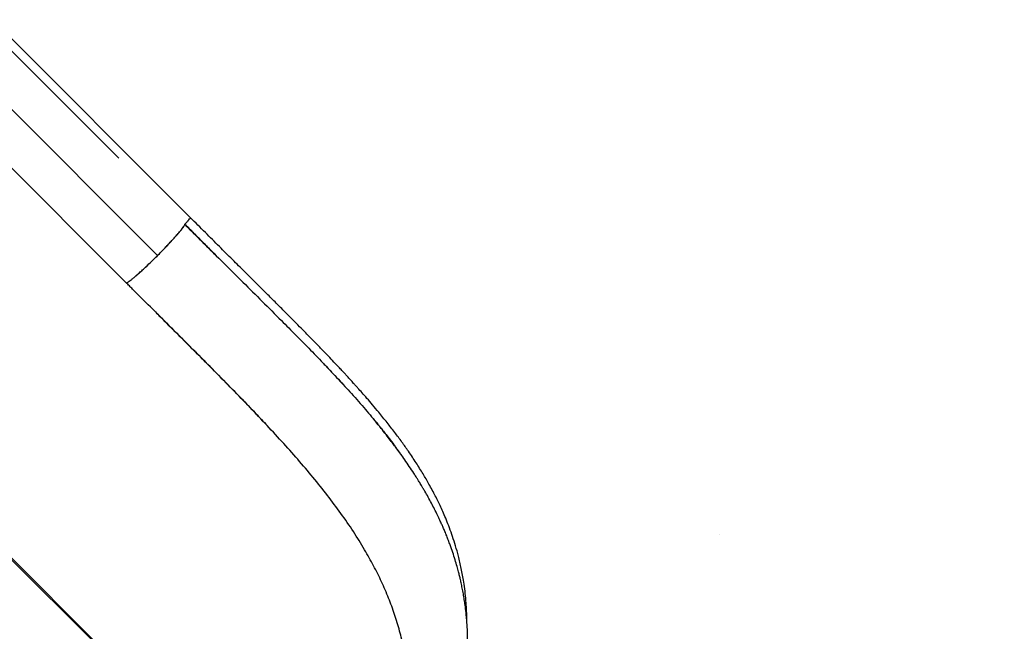
# Model space of a CAD drawing. Extents: x -65 to 653, y -33 to 565.
# Drawn here: x 407 to 442, y 103 to 125 of the extents above; entities that cross this region are included whole.
import ezdxf

# ---------------------------------------------------------------- set-up
doc = ezdxf.new("R2010")
doc.units = 0
doc.header["$LTSCALE"] = 0.125
doc.header["$MEASUREMENT"] = 0
doc.header["$PDMODE"] = 35
doc.layers.get('0').update_dxf_attribs({"linetype": 'CONTINUOUS'})
doc.layers.get('DEFPOINTS').update_dxf_attribs({"linetype": 'CONTINUOUS'})
doc.layers.add('CONTOUR', color=7, linetype='CONTINUOUS')
doc.layers.add('DIM_CIRCULATION_LIBRE', color=7, linetype='CONTINUOUS')
doc.styles.add('DIM', font='romans.shx')
doc.dimstyles.new('Implantation (Pied-mètre)', dxfattribs={"dimscale": 96, "dimtxt": 0.09375, "dimasz": 0.125, "dimexe": 0.125, "dimexo": 0.125, "dimgap": 0.03, "dimtad": 1, "dimdec": 0, "dimzin": 0, "dimdsep": 46, "dimlunit": 4, "dimtxsty": 'DIM', "dimblk1": 'OBLIQUE', "dimblk2": 'OBLIQUE', "dimsah": 1, "dimcen": 0.089844, "dimdle": 0.125, "dimclrt": 7, "dimadec": 0, "dimazin": 0, "dimtfac": 1, "dimtdec": 0, "dimtofl": 0, "dimtmove": 0, "dimatfit": 3, "dimldrblk": 'OBLIQUE', "dimfxl": 0, "dimfrac": 2, "dimtolj": 1, "dimtzin": 0, "dimarcsym": 0})

# ---------------------------------------------------------------- blocks, each defined once
blk = doc.blocks.new('_OBLIQUE')
at = {"color": 0, "linetype": 'ByBlock'}
blk.add_line((-0.5, -0.5), (0.5, 0.5), dxfattribs=at)
blk = doc.blocks.new('*D263')
at = {"layer": 'DEFPOINTS', "color": 0}
for p in [(418.672, 93.385), (469.711, 42.601), (469.711, 42.601)]:
    blk.add_point(p, dxfattribs=at)
at = {"layer": 'DIM_CIRCULATION_LIBRE', "color": 0, "lineweight": -2}
for p, q in [((405.38, 106.61), (437.211, 74.939)), ((431.897, 106.677), (431.897, 106.677)), ((483.002, 29.376), (451.171, 61.048)), ((482.936, 55.893), (482.936, 55.893))]:
    blk.add_line(p, q, dxfattribs=at)
at = {"layer": 'DIM_CIRCULATION_LIBRE', "color": 0, "lineweight": -2, "xscale": 18.75, "yscale": 18.75, "zscale": 18.75}
for p, rotation in [((418.672, 93.385), 135.1434363517854), ((469.711, 42.601), 315.1434363517854)]:
    blk.add_blockref('_OBLIQUE', p, dxfattribs=dict(at, rotation=rotation))
at = {"layer": 'DIM_CIRCULATION_LIBRE', "color": 7, "insert": (444.191, 67.993), "char_height": 14.0625, "attachment_point": 5, "rotation": 315.1434, "style": 'DIM'}
blk.add_mtext('\\A1;A', dxfattribs=at)

msp = doc.modelspace()

# ---------------------------------------------------------------- linework, layer by layer
at = {"layer": 'CONTOUR', "lineweight": 25}
for p, q in [((412.70413, 118.18107), (405.52766, 125.3609)), ((410.10625, 120.33994), (405.32296, 125.12548)), ((403.19982, 123.00342), (410.37661, 115.82326)), ((395.63682, 116.43063), (417.67533, 94.38136)), ((417.67575, 94.3818), (395.63704, 116.43084)), ((410.37637, 115.82305), (410.3778, 115.82326)), ((410.83558, 115.36374), (410.60595, 115.59325))]:
    msp.add_line(p, q, dxfattribs=at)
at = {"layer": 'CONTOUR', "lineweight": 18}
msp.add_line((404.335, 123.99001), (411.51142, 116.81022), dxfattribs=at)
at = {"layer": 'CONTOUR', "lineweight": 25}
for points, knots in [([(412.49838, 117.94476), (412.52695, 117.97379), (412.5841, 118.03185), (412.65523, 118.11002), (412.69544, 118.16034), (412.71172, 118.18481), (412.70407, 118.18108), (412.70405, 118.18107)], [0, 0, 0, 0, 0.24994609, 0.49994676, 0.74986508, 0.99945774, 1, 1, 1, 1]), ([(412.70389, 118.18113), (412.7042, 118.18125), (412.70968, 118.18334), (412.70443, 118.17338), (412.69034, 118.15565), (412.68694, 118.15136)], [0, 0, 0, 0, 0.0435245, 0.7690919, 1, 1, 1, 1]), ([(422.72527, 103.51163), (422.72527, 103.5216), (422.72525, 103.58804), (422.72204, 103.74576), (422.71262, 103.99756), (422.69142, 104.30714), (422.65791, 104.63674), (422.60435, 105.0267), (422.52707, 105.45205), (422.42554, 105.8875), (422.31795, 106.27318), (422.2093, 106.61344), (422.09782, 106.92588), (421.9876, 107.20744), (421.88093, 107.45989), (421.77968, 107.68484), (421.6805, 107.89361), (421.57882, 108.09756), (421.46902, 108.30775), (421.32256, 108.57535), (421.13089, 108.90508), (420.88346, 109.30137), (420.62674, 109.68504), (420.36655, 110.05214), (420.10893, 110.39878), (419.82939, 110.75838), (419.5588, 111.09215), (419.31395, 111.38439), (419.11177, 111.62005), (418.93477, 111.82248), (418.79741, 111.97726), (418.69558, 112.09088), (418.62447, 112.16973), (418.56527, 112.23504), (418.51529, 112.28997), (418.46703, 112.34283), (418.40984, 112.40525), (418.33581, 112.48572), (418.24166, 112.58747), (418.12954, 112.70787), (417.98047, 112.86684), (417.80626, 113.05098), (417.63335, 113.2321), (417.48571, 113.38581), (417.35492, 113.52132), (417.2149, 113.6657), (417.05627, 113.82852), (416.87159, 114.01712), (416.65308, 114.23905), (416.40247, 114.49222), (416.11936, 114.77677), (415.80366, 115.09268), (415.45547, 115.43994), (415.07513, 115.81868), (414.66294, 116.22911), (414.21884, 116.67134), (413.74271, 117.1457), (413.23428, 117.65261), (412.88474, 118.00178), (412.70454, 118.18179)], [0, 0, 0, 0, 0.00182924, 0.01219275, 0.0291298, 0.04859004, 0.07025375, 0.09158885, 0.12330186, 0.15282556, 0.17735731, 0.20018195, 0.2213172, 0.24078126, 0.25774634, 0.27323528, 0.28726523, 0.30106199, 0.31570564, 0.33118408, 0.35716285, 0.38511949, 0.41499782, 0.43863202, 0.46328609, 0.48893143, 0.51540129, 0.53453922, 0.55125833, 0.56559899, 0.57759581, 0.5841315, 0.58970197, 0.59431281, 0.5979686, 0.60133606, 0.6055098, 0.61118703, 0.61835899, 0.62701066, 0.63658719, 0.65182838, 0.66567091, 0.67447235, 0.6838705, 0.69386205, 0.70444404, 0.71759471, 0.73283648, 0.75018929, 0.76963879, 0.79117158, 0.81477449, 0.84043306, 0.86814192, 0.89792002, 0.92979656, 0.96380837, 1, 1, 1, 1]), ([(410.72672, 116.07058), (410.76777, 116.10647), (410.85185, 116.18), (410.99892, 116.31481), (411.15787, 116.46434), (411.3244, 116.62498), (411.49385, 116.79213), (411.66194, 116.96176), (411.82426, 117.12928), (411.97675, 117.29046), (412.11535, 117.44104), (412.23635, 117.57707), (412.33559, 117.69415), (412.41223, 117.79081), (412.46531, 117.86555), (412.49669, 117.91968), (412.49774, 117.93633), (412.49827, 117.94465)], [0, 0, 0, 0, 0.06364995, 0.130364, 0.19726992, 0.26430117, 0.33137026, 0.39846454, 0.46555603, 0.53251507, 0.59923756, 0.66570286, 0.73209121, 0.79872014, 0.86565931, 0.93281353, 1, 1, 1, 1]), ([(412.03145, 117.3502), (412.0691, 117.39124), (412.14435, 117.47325), (412.24244, 117.58412), (412.32673, 117.68294), (412.39546, 117.7678), (412.44828, 117.83801), (412.48392, 117.89199), (412.50339, 117.93044), (412.50069, 117.94063), (412.49935, 117.94572)], [0, 0, 0, 0, 0.12500977, 0.2498475, 0.37470128, 0.49975027, 0.6249539, 0.75015235, 0.87518351, 1, 1, 1, 1]), ([(412.65936, 118.11683), (412.64426, 118.09939), (412.61928, 118.07054), (412.57779, 118.02619), (412.54763, 117.99475), (412.52304, 117.96954), (412.50648, 117.9529), (412.49827, 117.94465)], [0, 0, 0, 0, 0.36456052, 0.60297593, 0.73832717, 0.87043471, 1, 1, 1, 1]), ([(412.49827, 117.94465), (412.73278, 117.71047), (413.20208, 117.24184), (413.90641, 116.54047), (414.60941, 115.84074), (415.30885, 115.14421), (415.952, 114.50249), (416.53633, 113.91452), (417.06135, 113.37971), (417.5728, 112.8495), (418.06794, 112.32431), (418.56183, 111.78416), (419.04068, 111.24225), (419.34456, 110.87484), (419.49067, 110.69819)], [0, 0, 0, 0, 0.09453726, 0.18918792, 0.28383357, 0.37843945, 0.47302485, 0.54724382, 0.62129623, 0.69513758, 0.7687528, 0.84219589, 0.92412687, 1, 1, 1, 1]), ([(412.49827, 117.94465), (412.53384, 117.90914), (412.6088, 117.83428), (412.72698, 117.71626), (412.85668, 117.58677), (412.96465, 117.47899), (413.02937, 117.4144), (413.04703, 117.39677)], [0, 0, 0, 0, 0.19441505, 0.40978036, 0.64611994, 0.90346291, 1, 1, 1, 1]), ([(412.49936, 117.94324), (412.7859, 117.65639), (413.15626, 117.28563), (413.52506, 116.91544), (413.60853, 116.83166)], [0, 0, 0, 0, 0.77367727, 1, 1, 1, 1]), ([(413.60867, 116.83154), (413.47375, 116.96687), (413.10451, 117.33724), (412.7343, 117.70797), (412.49936, 117.94324)], [0, 0, 0, 0, 0.36540411, 1, 1, 1, 1]), ([(411.51142, 116.81022), (411.55748, 116.85654), (411.64966, 116.94923), (411.78372, 117.08734), (411.91284, 117.22257), (411.99191, 117.30765), (412.03145, 117.3502)], [0, 0, 0, 0, 0.2495953, 0.4995424, 0.7497745, 1, 1, 1, 1]), ([(410.96995, 116.28876), (411.01258, 116.32838), (411.09784, 116.40761), (411.23344, 116.53707), (411.37197, 116.67153), (411.46496, 116.76401), (411.51142, 116.81022)], [0, 0, 0, 0, 0.25022312, 0.50045609, 0.75040464, 1, 1, 1, 1]), ([(410.37659, 115.82328), (410.38164, 115.82189), (410.39173, 115.81913), (410.42997, 115.83841), (410.48371, 115.87381), (410.55363, 115.92633), (410.63819, 115.99471), (410.73668, 116.07861), (410.84721, 116.17628), (410.92902, 116.25125), (410.96995, 116.28876)], [0, 0, 0, 0, 0.1248165, 0.24984729, 0.37504552, 0.50024981, 0.62530046, 0.75015572, 0.87499239, 1, 1, 1, 1]), ([(410.60595, 115.59325), (410.56768, 115.63153), (410.49115, 115.70809), (410.41463, 115.78473), (410.37637, 115.82305)], [0, 0, 0, 0, 0.49996777, 1, 1, 1, 1]), ([(419.01897, 106.14205), (418.8851, 106.36257), (418.61614, 106.80563), (418.16315, 107.46158), (417.67483, 108.11635), (417.15045, 108.76936), (416.5955, 109.42168), (416.01411, 110.07389), (415.41064, 110.72691), (414.78895, 111.38172), (414.15216, 112.03831), (413.50309, 112.6972), (412.84438, 113.35909), (412.17865, 114.02444), (411.50832, 114.69244), (411.05991, 115.13989), (410.83558, 115.36374)], [0, 0, 0, 0, 0.07019613, 0.14103752, 0.21239946, 0.28415023, 0.35612773, 0.42816682, 0.500113, 0.57187001, 0.64344863, 0.71487338, 0.78616984, 0.85740091, 0.92866298, 1, 1, 1, 1]), ([(411.39621, 114.80444), (411.45133, 114.74929), (411.74865, 114.45182), (412.28602, 113.91393), (413.00709, 113.19061), (413.72419, 112.46776), (414.39445, 111.78478), (414.96838, 111.19286), (415.29773, 110.84317), (415.43841, 110.69382)], [0, 0, 0, 0, 0.03955855, 0.21337956, 0.38779902, 0.56319855, 0.74006119, 0.88897639, 1, 1, 1, 1]), ([(417.49036, 112.93113), (417.5331, 112.8864), (417.6217, 112.79369), (417.75488, 112.65329), (417.89024, 112.50969), (418.02468, 112.366), (418.14486, 112.23649), (418.23647, 112.13716), (418.28352, 112.08579), (418.29972, 112.06809)], [0, 0, 0, 0, 0.15447472, 0.32018757, 0.48637889, 0.65305553, 0.82022337, 0.93806849, 1, 1, 1, 1]), ([(419.21272, 111.03415), (419.22536, 111.01919), (419.25179, 110.9879), (419.29179, 110.94027), (419.33277, 110.89125), (419.36515, 110.85234), (419.38663, 110.82644), (419.40598, 110.80307), (419.43741, 110.76499), (419.489, 110.70216), (419.55767, 110.61789), (419.65093, 110.50224), (419.77057, 110.3517), (419.91782, 110.16266), (420.04596, 109.99392), (420.14971, 109.85445), (420.2239, 109.75338), (420.30079, 109.64713), (420.37423, 109.54403), (420.42795, 109.46757), (420.45524, 109.42827), (420.46131, 109.41952)], [0, 0, 0, 0, 0.02776137, 0.058067, 0.08840383, 0.11877185, 0.13032862, 0.13652003, 0.16217298, 0.20106226, 0.25323987, 0.31877541, 0.41601316, 0.5331084, 0.67028712, 0.72973067, 0.79233178, 0.85810894, 0.92708156, 0.98377747, 1, 1, 1, 1]), ([(418.67159, 93.38529), (418.79657, 93.51966), (419.04011, 93.78149), (419.37901, 94.17894), (419.68778, 94.56302), (419.967, 94.93249), (420.21866, 95.28513), (420.45784, 95.63927), (420.68208, 95.991), (420.88936, 96.33622), (421.06759, 96.65034), (421.21948, 96.93259), (421.34064, 97.16894), (421.43658, 97.36373), (421.51172, 97.52128), (421.57591, 97.6598), (421.63008, 97.77978), (421.67634, 97.88458), (421.72124, 97.98835), (421.7734, 98.11159), (421.83745, 98.26749), (421.91269, 98.45786), (421.99266, 98.66994), (422.07214, 98.89222), (422.15761, 99.14504), (422.24582, 99.42526), (422.33383, 99.73099), (422.41003, 100.02243), (422.47323, 100.2897), (422.52055, 100.51064), (422.55733, 100.69769), (422.58905, 100.87203), (422.62129, 101.0666), (422.65254, 101.27941), (422.68032, 101.49852), (422.70316, 101.71229), (422.72059, 101.91137), (422.73332, 102.09372), (422.74266, 102.26715), (422.74943, 102.44557), (422.75343, 102.64171), (422.75362, 102.8503), (422.74948, 103.05977), (422.74104, 103.27252), (422.72801, 103.48858), (422.71018, 103.70462), (422.68988, 103.9005), (422.66689, 104.08921), (422.63967, 104.28296), (422.60588, 104.49209), (422.5681, 104.69813), (422.52949, 104.88714), (422.49305, 105.05076), (422.45808, 105.19753), (422.4177, 105.35724), (422.36479, 105.55256), (422.29537, 105.78841), (422.21214, 106.04741), (422.13042, 106.28085), (422.05607, 106.47991), (421.99261, 106.64208), (421.92887, 106.79801), (421.86782, 106.94155), (421.80708, 107.0795), (421.73953, 107.22803), (421.65439, 107.40828), (421.55214, 107.61517), (421.43845, 107.8345), (421.32172, 108.04978), (421.21946, 108.23065), (421.13774, 108.37082), (421.08132, 108.46575), (421.03563, 108.54147), (420.99272, 108.61177), (420.94291, 108.69236), (420.87839, 108.79515), (420.77555, 108.95584), (420.63992, 109.16134), (420.48035, 109.39388), (420.32841, 109.60788), (420.1989, 109.78377), (420.073, 109.95239), (419.9438, 110.12356), (419.78994, 110.32366), (419.61051, 110.55214), (419.47816, 110.71419), (419.40849, 110.7995)], [0, 0, 0, 0, 0.02461963, 0.04797149, 0.0700704, 0.09092387, 0.110535, 0.12890434, 0.149307, 0.16791896, 0.18473874, 0.1997671, 0.21300858, 0.22231719, 0.23057765, 0.23786312, 0.2441714, 0.24950043, 0.25439792, 0.26054536, 0.26889088, 0.27890141, 0.29044507, 0.30220158, 0.31384185, 0.33023137, 0.34637954, 0.36217543, 0.37646195, 0.38891895, 0.39742995, 0.40634837, 0.41676125, 0.42853718, 0.44041884, 0.45210228, 0.46328714, 0.47303874, 0.48194925, 0.4916357, 0.50229135, 0.51421727, 0.52610813, 0.53704766, 0.54962701, 0.56219719, 0.57332116, 0.58266929, 0.59415139, 0.60624124, 0.61837777, 0.62953486, 0.63888999, 0.64675596, 0.655089, 0.66679486, 0.68103379, 0.69680164, 0.71292847, 0.72295003, 0.73276011, 0.74235845, 0.75137524, 0.75903673, 0.76770621, 0.77880492, 0.79256672, 0.80638185, 0.82004186, 0.83326945, 0.84074594, 0.84682213, 0.85150547, 0.85538324, 0.8606094, 0.86738077, 0.87569074, 0.89243271, 0.90820485, 0.9227829, 0.9362968, 0.9458121, 0.95694053, 0.96968597, 0.98404274, 1, 1, 1, 1]), ([(420.57713, 101.34578), (420.56291, 101.55439), (420.53437, 101.97285), (420.43282, 102.58874), (420.29258, 103.19761), (420.11144, 103.79873), (419.89265, 104.39311), (419.63674, 104.98155), (419.34783, 105.56584), (419.12896, 105.94933), (419.01897, 106.14205)], [0, 0, 0, 0, 0.122001842, 0.244724554, 0.368144772, 0.492345472, 0.617489781, 0.74373582, 0.871220272, 1, 1, 1, 1])]:
    msp.add_open_spline(points, degree=3, knots=knots, dxfattribs=at)

# ---------------------------------------------------------------- dimensions: what is measured, and where the dimension line sits
at = {"layer": 'DIM_CIRCULATION_LIBRE'}
dim = msp.add_aligned_dim(p1=(418.67165, 93.38535), p2=(469.71065, 42.60126), distance=0, text='A', dimstyle='Implantation (Pied-mètre)', override={"dimscale": 150, "dimtad": 0, "dimdec": 4}, dxfattribs=at)
dim.commit()
dim.dimension.update_dxf_attribs({"geometry": '*D263', "text_midpoint": (444.19115, 67.9933)})

doc.saveas('drawing.dxf')
